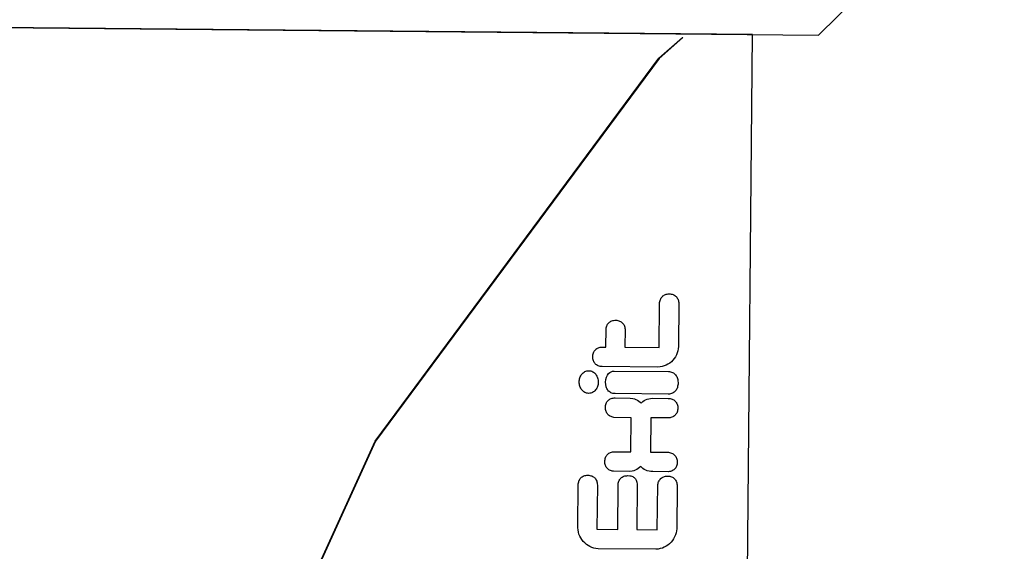
# Model space of a CAD drawing. Units: millimetres. Extents: x -48335 to 64945, y -3657 to 62280.
# Drawn here: x 380 to 656, y 22927 to 23076 of the extents above; entities that cross this region are included whole.
import ezdxf

# ---------------------------------------------------------------- set-up
doc = ezdxf.new("R2010")
doc.units = ezdxf.units.MM
doc.layers.add('FREMO_HALLE', color=2, linetype='Continuous')

# ---------------------------------------------------------------- blocks, each defined once
blk = doc.blocks.new('WENDE')
for p, q in [((39245.89, 10677.2), (39542.88, 10380.22)), ((39838.8, 10676.14), (39529.8, 10367.14)), ((39542.88, 10380.22), (39825.72, 10663.06)), ((39535.52, 10535.81), (39487.57, 10660.71)), ((39487.66, 10660.75), (39535.61, 10535.83)), ((39556.45, 10403.67), (39535.52, 10535.81)), ((39535.61, 10535.83), (39556.55, 10403.67)), ((39471.69, 10513.35), (39472.23, 10513.56)), ((39472.23, 10513.56), (39472.78, 10513.72)), ((39472.78, 10513.72), (39473.36, 10513.83)), ((39473.36, 10513.83), (39473.97, 10513.87)), ((39473.97, 10513.87), (39474.59, 10513.86)), ((39474.59, 10513.86), (39475.19, 10513.8)), ((39475.19, 10513.8), (39475.77, 10513.68)), ((39475.77, 10513.68), (39476.34, 10513.51)), ((39476.34, 10513.51), (39476.88, 10513.28)), ((39458.7, 10500.83), (39470.21, 10512.34)), ((39470.21, 10512.34), (39470.68, 10512.74)), ((39470.68, 10512.74), (39471.18, 10513.07)), ((39471.18, 10513.07), (39471.69, 10513.35)), ((39476.88, 10513.28), (39477.4, 10512.99)), ((39477.4, 10512.99), (39477.9, 10512.65)), ((39477.9, 10512.65), (39478.37, 10512.26)), ((39478.37, 10512.26), (39487.09, 10503.53)), ((39474.33, 10508.73), (39470.2, 10504.6)), ((39483.1, 10499.96), (39474.33, 10508.73)), ((39470.2, 10504.6), (39478.97, 10495.83)), ((39487.09, 10503.53), (39487.27, 10503.3)), ((39487.27, 10503.3), (39487.42, 10503.06)), ((39487.42, 10503.06), (39487.55, 10502.82)), ((39487.55, 10502.82), (39487.64, 10502.58)), ((39487.64, 10502.58), (39487.71, 10502.34)), ((39457.68, 10499.33), (39457.96, 10499.85)), ((39457.96, 10499.85), (39458.3, 10500.35)), ((39458.3, 10500.35), (39458.7, 10500.83)), ((39466.44, 10500.83), (39462.34, 10496.73)), ((39475.45, 10491.84), (39466.44, 10500.83)), ((39483.32, 10499.75), (39483.1, 10499.96)), ((39483.55, 10499.58), (39483.32, 10499.75)), ((39486.7, 10499.73), (39486.48, 10499.56)), ((39486.92, 10499.93), (39486.7, 10499.73)), ((39487.12, 10500.15), (39486.92, 10499.93)), ((39487.3, 10500.38), (39487.12, 10500.15)), ((39487.45, 10500.61), (39487.3, 10500.38)), ((39487.57, 10500.85), (39487.45, 10500.61)), ((39487.66, 10501.1), (39487.57, 10500.85)), ((39487.73, 10501.34), (39487.66, 10501.1)), ((39487.71, 10502.34), (39487.76, 10502.09)), ((39487.76, 10501.59), (39487.73, 10501.34)), ((39487.76, 10502.09), (39487.77, 10501.84)), ((39487.77, 10501.84), (39487.76, 10501.59)), ((39457.14, 10497.04), (39457.19, 10497.65)), ((39457.15, 10496.42), (39457.14, 10497.04)), ((39457.19, 10497.65), (39457.29, 10498.23)), ((39457.29, 10498.23), (39457.46, 10498.79)), ((39457.46, 10498.79), (39457.68, 10499.33)), ((39483.79, 10499.43), (39483.55, 10499.58)), ((39484.03, 10499.3), (39483.79, 10499.43)), ((39484.27, 10499.21), (39484.03, 10499.3)), ((39484.52, 10499.14), (39484.27, 10499.21)), ((39484.77, 10499.1), (39484.52, 10499.14)), ((39485.02, 10499.08), (39484.77, 10499.1)), ((39485.27, 10499.1), (39485.02, 10499.08)), ((39485.52, 10499.14), (39485.27, 10499.1)), ((39485.77, 10499.2), (39485.52, 10499.14)), ((39486.01, 10499.29), (39485.77, 10499.2)), ((39486.25, 10499.41), (39486.01, 10499.29)), ((39486.48, 10499.56), (39486.25, 10499.41)), ((39457.21, 10495.82), (39457.15, 10496.42)), ((39457.33, 10495.23), (39457.21, 10495.82)), ((39457.5, 10494.67), (39457.33, 10495.23)), ((39457.73, 10494.13), (39457.5, 10494.67)), ((39458.01, 10493.61), (39457.73, 10494.13)), ((39462.34, 10496.73), (39471.28, 10487.72)), ((39478.97, 10495.83), (39479.17, 10495.61)), ((39479.17, 10495.61), (39479.35, 10495.38)), ((39479.35, 10495.38), (39479.5, 10495.14)), ((39479.5, 10495.14), (39479.62, 10494.9)), ((39479.62, 10494.9), (39479.72, 10494.66)), ((39479.72, 10494.66), (39479.79, 10494.41)), ((39479.79, 10494.41), (39479.83, 10494.16)), ((39479.83, 10494.16), (39479.84, 10493.91)), ((39482.73, 10494.02), (39482.96, 10494.2)), ((39482.96, 10494.2), (39483.19, 10494.35)), ((39483.19, 10494.35), (39483.43, 10494.47)), ((39483.43, 10494.47), (39483.68, 10494.57)), ((39483.68, 10494.57), (39483.93, 10494.64)), ((39483.93, 10494.64), (39484.18, 10494.68)), ((39484.18, 10494.68), (39484.43, 10494.69)), ((39484.43, 10494.69), (39484.68, 10494.68)), ((39484.68, 10494.68), (39484.93, 10494.64)), ((39484.93, 10494.64), (39485.18, 10494.57)), ((39485.18, 10494.57), (39485.43, 10494.47)), ((39485.43, 10494.47), (39485.67, 10494.35)), ((39485.67, 10494.35), (39485.9, 10494.2)), ((39485.9, 10494.2), (39486.13, 10494.02)), ((39458.35, 10493.11), (39458.01, 10493.61)), ((39458.75, 10492.64), (39458.35, 10493.11)), ((39467.26, 10484.12), (39458.75, 10492.64)), ((39475.92, 10491.48), (39475.45, 10491.84)), ((39476.16, 10491.35), (39475.92, 10491.48)), ((39476.4, 10491.24), (39476.16, 10491.35)), ((39478.3, 10491.44), (39478.06, 10491.31)), ((39478.53, 10491.6), (39478.3, 10491.44)), ((39479, 10492.01), (39478.53, 10491.6)), ((39479.2, 10492.23), (39479, 10492.01)), ((39479.37, 10492.45), (39479.2, 10492.23)), ((39479.52, 10492.68), (39479.37, 10492.45)), ((39479.63, 10492.92), (39479.52, 10492.68)), ((39479.53, 10490.83), (39482.73, 10494.02)), ((39479.73, 10493.16), (39479.63, 10492.92)), ((39479.79, 10493.41), (39479.73, 10493.16)), ((39479.83, 10493.66), (39479.79, 10493.41)), ((39479.84, 10493.91), (39479.83, 10493.66)), ((39486.13, 10494.02), (39486.35, 10493.82)), ((39486.35, 10493.82), (39486.56, 10493.6)), ((39486.56, 10493.6), (39486.73, 10493.37)), ((39486.73, 10493.37), (39486.89, 10493.13)), ((39486.89, 10493.13), (39487.01, 10492.89)), ((39487.01, 10492.89), (39487.11, 10492.64)), ((39487.11, 10492.64), (39487.18, 10492.39)), ((39487.19, 10491.37), (39487.12, 10491.12)), ((39487.18, 10492.39), (39487.22, 10492.14)), ((39487.23, 10491.63), (39487.19, 10491.37)), ((39487.22, 10492.14), (39487.24, 10491.88)), ((39487.24, 10491.88), (39487.23, 10491.63)), ((39476.64, 10491.16), (39476.4, 10491.24)), ((39476.88, 10491.11), (39476.64, 10491.16)), ((39477.11, 10491.09), (39476.88, 10491.11)), ((39477.35, 10491.1), (39477.11, 10491.09)), ((39477.59, 10491.14), (39477.35, 10491.1)), ((39477.83, 10491.21), (39477.59, 10491.14)), ((39478.06, 10491.31), (39477.83, 10491.21)), ((39478.37, 10488.54), (39478.47, 10488.99)), ((39478.47, 10488.99), (39478.62, 10489.43)), ((39478.62, 10489.43), (39478.82, 10489.84)), ((39478.82, 10489.84), (39479.06, 10490.25)), ((39479.06, 10490.25), (39479.53, 10490.83)), ((39486.38, 10489.94), (39483.13, 10486.69)), ((39486.58, 10490.17), (39486.38, 10489.94)), ((39486.76, 10490.4), (39486.58, 10490.17)), ((39486.91, 10490.63), (39486.76, 10490.4)), ((39487.03, 10490.88), (39486.91, 10490.63)), ((39487.12, 10491.12), (39487.03, 10490.88)), ((39471.28, 10487.72), (39471.45, 10487.49)), ((39471.45, 10487.49), (39471.6, 10487.26)), ((39471.6, 10487.26), (39471.72, 10487.02)), ((39471.72, 10487.02), (39471.81, 10486.77)), ((39471.78, 10483.08), (39474.9, 10486.21)), ((39471.81, 10486.77), (39471.88, 10486.52)), ((39471.88, 10486.52), (39471.91, 10486.27)), ((39471.91, 10486.27), (39471.93, 10486.01)), ((39471.93, 10486.01), (39471.91, 10485.76)), ((39474.9, 10486.21), (39475.3, 10486.58)), ((39475.3, 10486.58), (39475.7, 10486.89)), ((39475.7, 10486.89), (39476.12, 10487.15)), ((39476.12, 10487.15), (39476.55, 10487.35)), ((39476.55, 10487.35), (39476.98, 10487.5)), ((39476.98, 10487.5), (39477.42, 10487.59)), ((39477.42, 10487.59), (39477.87, 10487.62)), ((39477.87, 10487.62), (39478.32, 10487.6)), ((39478.32, 10488.08), (39478.37, 10488.54)), ((39478.32, 10487.6), (39478.32, 10488.08)), ((39483.13, 10486.69), (39489.89, 10479.93)), ((39467.48, 10483.92), (39467.26, 10484.12)), ((39467.7, 10483.75), (39467.48, 10483.92)), ((39467.94, 10483.6), (39467.7, 10483.75)), ((39468.18, 10483.48), (39467.94, 10483.6)), ((39468.42, 10483.38), (39468.18, 10483.48)), ((39468.67, 10483.31), (39468.42, 10483.38)), ((39468.92, 10483.27), (39468.67, 10483.31)), ((39469.17, 10483.26), (39468.92, 10483.27)), ((39469.42, 10483.27), (39469.17, 10483.26)), ((39469.67, 10483.3), (39469.42, 10483.27)), ((39469.92, 10483.37), (39469.67, 10483.3)), ((39470.16, 10483.46), (39469.92, 10483.37)), ((39470.4, 10483.58), (39470.16, 10483.46)), ((39470.64, 10483.72), (39470.4, 10483.58)), ((39470.86, 10483.89), (39470.64, 10483.72)), ((39471.08, 10484.09), (39470.86, 10483.89)), ((39471.28, 10484.31), (39471.08, 10484.09)), ((39471.45, 10484.53), (39471.28, 10484.31)), ((39471.6, 10484.77), (39471.45, 10484.53)), ((39471.72, 10485.01), (39471.6, 10484.77)), ((39471.6, 10482.85), (39471.78, 10483.08)), ((39471.81, 10485.26), (39471.72, 10485.01)), ((39471.88, 10485.51), (39471.81, 10485.26)), ((39471.91, 10485.76), (39471.88, 10485.51)), ((39489.89, 10479.93), (39493.42, 10483.33)), ((39493.42, 10483.33), (39493.64, 10483.5)), ((39493.64, 10483.5), (39493.88, 10483.64)), ((39493.88, 10483.64), (39494.12, 10483.76)), ((39494.12, 10483.76), (39494.37, 10483.85)), ((39494.37, 10483.85), (39494.62, 10483.91)), ((39494.62, 10483.91), (39494.88, 10483.95)), ((39494.88, 10483.95), (39495.14, 10483.96)), ((39495.14, 10483.96), (39495.39, 10483.95)), ((39495.39, 10483.95), (39495.65, 10483.9)), ((39495.65, 10483.9), (39495.9, 10483.84)), ((39495.9, 10483.84), (39496.15, 10483.74)), ((39496.15, 10483.74), (39496.39, 10483.62)), ((39496.39, 10483.62), (39496.63, 10483.47)), ((39496.63, 10483.47), (39496.86, 10483.3)), ((39496.86, 10483.3), (39497.07, 10483.1)), ((39497.07, 10483.1), (39497.28, 10482.88)), ((39502.69, 10482.96), (39502.82, 10483.21)), ((39502.82, 10483.21), (39502.99, 10483.45)), ((39502.99, 10483.45), (39503.18, 10483.67)), ((39503.18, 10483.67), (39503.4, 10483.86)), ((39503.4, 10483.86), (39503.64, 10484.02)), ((39503.64, 10484.02), (39503.88, 10484.15)), ((39503.88, 10484.15), (39504.14, 10484.25)), ((39504.14, 10484.25), (39504.41, 10484.32)), ((39504.41, 10484.32), (39504.68, 10484.36)), ((39504.68, 10484.36), (39504.96, 10484.37)), ((39504.96, 10484.37), (39505.24, 10484.36)), ((39505.24, 10484.36), (39505.52, 10484.31)), ((39505.52, 10484.31), (39505.79, 10484.24)), ((39505.79, 10484.24), (39506.07, 10484.15)), ((39506.07, 10484.15), (39506.34, 10484.03)), ((39506.34, 10484.03), (39506.6, 10483.89)), ((39506.6, 10483.89), (39506.85, 10483.72)), ((39506.85, 10483.72), (39507.09, 10483.53)), ((39507.09, 10483.53), (39507.31, 10483.33)), ((39507.31, 10483.33), (39507.52, 10483.1)), ((39507.52, 10483.1), (39507.71, 10482.86)), ((39471.1, 10481.36), (39471.12, 10481.61)), ((39471.11, 10481.11), (39471.1, 10481.36)), ((39471.15, 10480.85), (39471.11, 10481.11)), ((39471.12, 10481.61), (39471.16, 10481.87)), ((39471.22, 10480.6), (39471.15, 10480.85)), ((39471.16, 10481.87), (39471.23, 10482.12)), ((39471.31, 10480.35), (39471.22, 10480.6)), ((39471.23, 10482.12), (39471.33, 10482.37)), ((39471.43, 10480.11), (39471.31, 10480.35)), ((39471.33, 10482.37), (39471.45, 10482.61)), ((39471.45, 10482.61), (39471.6, 10482.85)), ((39479.25, 10482.82), (39475.86, 10479.42)), ((39486.07, 10476), (39479.25, 10482.82)), ((39497.28, 10482.88), (39497.45, 10482.65)), ((39497.45, 10482.65), (39497.6, 10482.41)), ((39497.6, 10482.41), (39497.73, 10482.17)), ((39497.73, 10482.17), (39497.82, 10481.93)), ((39497.82, 10480.43), (39497.73, 10480.18)), ((39497.82, 10481.93), (39497.89, 10481.68)), ((39497.89, 10480.67), (39497.82, 10480.43)), ((39497.89, 10481.68), (39497.93, 10481.43)), ((39497.93, 10480.92), (39497.89, 10480.67)), ((39497.93, 10481.43), (39497.94, 10481.18)), ((39497.94, 10481.18), (39497.93, 10480.92)), ((39502.48, 10481.89), (39502.49, 10482.17)), ((39502.49, 10481.61), (39502.48, 10481.89)), ((39502.49, 10482.17), (39502.53, 10482.44)), ((39502.54, 10481.33), (39502.49, 10481.61)), ((39502.53, 10482.44), (39502.59, 10482.71)), ((39502.61, 10481.05), (39502.54, 10481.33)), ((39502.59, 10482.71), (39502.69, 10482.96)), ((39502.7, 10480.78), (39502.61, 10481.05)), ((39502.82, 10480.51), (39502.7, 10480.78)), ((39502.96, 10480.25), (39502.82, 10480.51)), ((39507.71, 10482.86), (39507.87, 10482.61)), ((39507.87, 10482.61), (39508.02, 10482.35)), ((39508.02, 10482.35), (39508.14, 10482.08)), ((39508.14, 10482.08), (39508.24, 10481.8)), ((39508.24, 10481.8), (39508.31, 10481.52)), ((39508.33, 10480.4), (39508.26, 10480.13)), ((39508.31, 10481.52), (39508.35, 10481.24)), ((39508.37, 10480.68), (39508.33, 10480.4)), ((39508.35, 10481.24), (39508.37, 10480.96)), ((39508.37, 10480.96), (39508.37, 10480.68)), ((39471.58, 10479.87), (39471.43, 10480.11)), ((39471.75, 10479.65), (39471.58, 10479.87)), ((39471.96, 10479.42), (39471.75, 10479.65)), ((39472.17, 10479.22), (39471.96, 10479.42)), ((39472.4, 10479.05), (39472.17, 10479.22)), ((39472.64, 10478.91), (39472.4, 10479.05)), ((39472.88, 10478.79), (39472.64, 10478.91)), ((39473.13, 10478.69), (39472.88, 10478.79)), ((39473.39, 10478.63), (39473.13, 10478.69)), ((39473.65, 10478.59), (39473.39, 10478.63)), ((39473.91, 10478.57), (39473.65, 10478.59)), ((39474.17, 10478.59), (39473.91, 10478.57)), ((39474.43, 10478.63), (39474.17, 10478.59)), ((39474.68, 10478.69), (39474.43, 10478.63)), ((39474.93, 10478.79), (39474.68, 10478.69)), ((39475.18, 10478.91), (39474.93, 10478.79)), ((39475.41, 10479.05), (39475.18, 10478.91)), ((39475.64, 10479.22), (39475.41, 10479.05)), ((39475.86, 10479.42), (39475.64, 10479.22)), ((39487.37, 10467.85), (39497.95, 10478.43)), ((39497.07, 10479.25), (39494.08, 10476.27)), ((39497.28, 10479.47), (39497.07, 10479.25)), ((39497.45, 10479.7), (39497.28, 10479.47)), ((39497.6, 10479.94), (39497.45, 10479.7)), ((39497.73, 10480.18), (39497.6, 10479.94)), ((39497.95, 10478.43), (39498.18, 10478.64)), ((39498.18, 10478.64), (39498.43, 10478.82)), ((39498.43, 10478.82), (39498.68, 10478.96)), ((39498.68, 10478.96), (39498.93, 10479.07)), ((39498.93, 10479.07), (39499.2, 10479.14)), ((39499.2, 10479.14), (39499.46, 10479.19)), ((39499.46, 10479.19), (39499.73, 10479.2)), ((39499.73, 10479.2), (39500, 10479.19)), ((39500, 10479.19), (39500.28, 10479.14)), ((39500.28, 10479.14), (39500.55, 10479.07)), ((39500.55, 10479.07), (39500.81, 10478.97)), ((39500.81, 10478.97), (39501.08, 10478.84)), ((39501.08, 10478.84), (39501.59, 10478.52)), ((39501.59, 10478.52), (39502.08, 10478.09)), ((39502.08, 10478.09), (39502.59, 10477.5)), ((39503.13, 10480), (39502.96, 10480.25)), ((39503.31, 10479.76), (39503.13, 10480)), ((39503.52, 10479.54), (39503.31, 10479.76)), ((39503.75, 10479.33), (39503.52, 10479.54)), ((39503.99, 10479.14), (39503.75, 10479.33)), ((39504.24, 10478.97), (39503.99, 10479.14)), ((39504.5, 10478.83), (39504.24, 10478.97)), ((39504.77, 10478.71), (39504.5, 10478.83)), ((39505.05, 10478.61), (39504.77, 10478.71)), ((39505.33, 10478.54), (39505.05, 10478.61)), ((39505.61, 10478.49), (39505.33, 10478.54)), ((39505.89, 10478.47), (39505.61, 10478.49)), ((39506.17, 10478.48), (39505.89, 10478.47)), ((39506.45, 10478.52), (39506.17, 10478.48)), ((39506.72, 10478.59), (39506.45, 10478.52)), ((39506.97, 10478.68), (39506.72, 10478.59)), ((39507.22, 10478.81), (39506.97, 10478.68)), ((39507.46, 10478.97), (39507.22, 10478.81)), ((39507.68, 10479.17), (39507.46, 10478.97)), ((39507.87, 10479.39), (39507.68, 10479.17)), ((39508.04, 10479.62), (39507.87, 10479.39)), ((39508.16, 10479.87), (39508.04, 10479.62)), ((39508.26, 10480.13), (39508.16, 10479.87)), ((39482.68, 10472.61), (39486.07, 10476)), ((39491.32, 10475.06), (39490.85, 10475.07)), ((39490.85, 10475.07), (39490.87, 10474.84)), ((39490.87, 10474.84), (39490.87, 10474.39)), ((39491.78, 10475.11), (39491.32, 10475.06)), ((39492.23, 10475.21), (39491.78, 10475.11)), ((39492.67, 10475.36), (39492.23, 10475.21)), ((39493.09, 10475.56), (39492.67, 10475.36)), ((39493.5, 10475.81), (39493.09, 10475.56)), ((39494.08, 10476.27), (39493.5, 10475.81)), ((39494.84, 10464.63), (39505.9, 10475.69)), ((39502.59, 10477.5), (39502.95, 10476.88)), ((39503.08, 10474.92), (39502.9, 10474.53)), ((39502.95, 10476.88), (39503.13, 10476.36)), ((39503.18, 10475.33), (39503.08, 10474.92)), ((39503.13, 10476.36), (39503.21, 10475.77)), ((39503.21, 10475.77), (39503.18, 10475.33)), ((39505.9, 10475.69), (39506.11, 10475.89)), ((39506.11, 10475.89), (39506.34, 10476.06)), ((39506.34, 10476.06), (39506.57, 10476.2)), ((39506.57, 10476.2), (39506.81, 10476.32)), ((39506.81, 10476.32), (39507.06, 10476.41)), ((39507.06, 10476.41), (39507.3, 10476.48)), ((39507.3, 10476.48), (39507.56, 10476.51)), ((39507.56, 10476.51), (39507.81, 10476.52)), ((39507.81, 10476.52), (39508.06, 10476.51)), ((39508.06, 10476.51), (39508.31, 10476.47)), ((39508.31, 10476.47), (39508.56, 10476.4)), ((39508.56, 10476.4), (39508.8, 10476.3)), ((39508.8, 10476.3), (39509.04, 10476.18)), ((39509.04, 10476.18), (39509.27, 10476.03)), ((39509.27, 10476.03), (39509.5, 10475.86)), ((39509.5, 10475.86), (39509.72, 10475.66)), ((39509.72, 10475.66), (39509.92, 10475.44)), ((39509.92, 10475.44), (39510.1, 10475.21)), ((39510.1, 10475.21), (39510.25, 10474.98)), ((39510.25, 10474.98), (39510.38, 10474.73)), ((39482.15, 10471.92), (39482.3, 10472.15)), ((39482.3, 10472.15), (39482.47, 10472.38)), ((39482.47, 10472.38), (39482.68, 10472.61)), ((39490, 10472.26), (39489.66, 10471.85)), ((39490.29, 10472.67), (39490, 10472.26)), ((39490.52, 10473.09), (39490.29, 10472.67)), ((39490.69, 10473.52), (39490.52, 10473.09)), ((39490.81, 10473.95), (39490.69, 10473.52)), ((39490.87, 10474.39), (39490.81, 10473.95)), ((39502.65, 10474.16), (39491.87, 10463.36)), ((39502.9, 10474.53), (39502.65, 10474.16)), ((39509.98, 10472.04), (39509.07, 10471.11)), ((39510.15, 10472.27), (39509.98, 10472.04)), ((39510.3, 10472.5), (39510.15, 10472.27)), ((39510.42, 10472.74), (39510.3, 10472.5)), ((39510.38, 10474.73), (39510.48, 10474.49)), ((39510.51, 10472.99), (39510.42, 10472.74)), ((39510.48, 10474.49), (39510.55, 10474.24)), ((39510.57, 10473.24), (39510.51, 10472.99)), ((39510.55, 10474.24), (39510.6, 10473.99)), ((39510.61, 10473.49), (39510.57, 10473.24)), ((39510.6, 10473.99), (39510.61, 10473.74)), ((39510.61, 10473.74), (39510.61, 10473.49)), ((39481.81, 10470.65), (39481.82, 10470.91)), ((39481.82, 10470.4), (39481.81, 10470.65)), ((39481.82, 10470.91), (39481.86, 10471.17)), ((39481.86, 10470.14), (39481.82, 10470.4)), ((39481.86, 10471.17), (39481.93, 10471.42)), ((39481.93, 10469.89), (39481.86, 10470.14)), ((39481.93, 10471.42), (39482.02, 10471.67)), ((39482.02, 10469.64), (39481.93, 10469.89)), ((39482.02, 10471.67), (39482.15, 10471.92)), ((39482.15, 10469.39), (39482.02, 10469.64)), ((39482.3, 10469.16), (39482.15, 10469.39)), ((39489.66, 10471.85), (39486.55, 10468.73)), ((39509.07, 10471.11), (39512.66, 10467.49)), ((39482.47, 10468.93), (39482.3, 10469.16)), ((39482.68, 10468.7), (39482.47, 10468.93)), ((39482.89, 10468.5), (39482.68, 10468.7)), ((39483.12, 10468.33), (39482.89, 10468.5)), ((39483.36, 10468.19), (39483.12, 10468.33)), ((39483.6, 10468.07), (39483.36, 10468.19)), ((39483.85, 10467.98), (39483.6, 10468.07)), ((39484.1, 10467.92), (39483.85, 10467.98)), ((39484.36, 10467.88), (39484.1, 10467.92)), ((39484.61, 10467.87), (39484.36, 10467.88)), ((39484.87, 10467.88), (39484.61, 10467.87)), ((39485.13, 10467.93), (39484.87, 10467.88)), ((39485.38, 10468), (39485.13, 10467.93)), ((39485.63, 10468.09), (39485.38, 10468)), ((39485.87, 10468.21), (39485.63, 10468.09)), ((39486.11, 10468.36), (39485.87, 10468.21)), ((39486.33, 10468.53), (39486.11, 10468.36)), ((39486.55, 10468.73), (39486.33, 10468.53)), ((39486.61, 10466.33), (39486.65, 10466.6)), ((39486.65, 10466.6), (39486.73, 10466.87)), ((39486.73, 10466.87), (39486.84, 10467.13)), ((39486.84, 10467.13), (39486.98, 10467.38)), ((39486.98, 10467.38), (39487.16, 10467.62)), ((39487.16, 10467.62), (39487.37, 10467.85)), ((39505.28, 10467.32), (39498.49, 10460.53)), ((39508.89, 10463.72), (39505.28, 10467.32)), ((39512.66, 10467.49), (39512.84, 10467.26)), ((39512.84, 10467.26), (39512.99, 10467.02)), ((39512.99, 10467.02), (39513.12, 10466.78)), ((39513.12, 10466.78), (39513.21, 10466.54)), ((39513.21, 10466.54), (39513.29, 10466.28)), ((39486.59, 10466.06), (39486.61, 10466.33)), ((39486.6, 10465.79), (39486.59, 10466.06)), ((39486.65, 10465.51), (39486.6, 10465.79)), ((39486.72, 10465.24), (39486.65, 10465.51)), ((39486.81, 10464.97), (39486.72, 10465.24)), ((39486.94, 10464.7), (39486.81, 10464.97)), ((39487.09, 10464.44), (39486.94, 10464.7)), ((39487.46, 10463.94), (39487.09, 10464.44)), ((39487.68, 10463.7), (39487.46, 10463.94)), ((39488.17, 10463.28), (39487.68, 10463.7)), ((39494.11, 10463.65), (39494.45, 10464.15)), ((39494.45, 10464.15), (39494.84, 10464.63)), ((39509.12, 10463.54), (39508.89, 10463.72)), ((39512.52, 10463.87), (39512.3, 10463.67)), ((39512.71, 10464.08), (39512.52, 10463.87)), ((39512.89, 10464.31), (39512.71, 10464.08)), ((39513.03, 10464.54), (39512.89, 10464.31)), ((39513.15, 10464.78), (39513.03, 10464.54)), ((39513.24, 10465.03), (39513.15, 10464.78)), ((39513.3, 10465.28), (39513.24, 10465.03)), ((39513.29, 10466.28), (39513.33, 10466.03)), ((39513.34, 10465.53), (39513.3, 10465.28)), ((39513.33, 10466.03), (39513.35, 10465.78)), ((39513.35, 10465.78), (39513.34, 10465.53)), ((39488.43, 10463.1), (39488.17, 10463.28)), ((39488.69, 10462.95), (39488.43, 10463.1)), ((39488.96, 10462.82), (39488.69, 10462.95)), ((39489.23, 10462.72), (39488.96, 10462.82)), ((39489.51, 10462.65), (39489.23, 10462.72)), ((39489.79, 10462.6), (39489.51, 10462.65)), ((39490.06, 10462.59), (39489.79, 10462.6)), ((39490.34, 10462.6), (39490.06, 10462.59)), ((39490.61, 10462.65), (39490.34, 10462.6)), ((39490.88, 10462.72), (39490.61, 10462.65)), ((39491.14, 10462.83), (39490.88, 10462.72)), ((39491.39, 10462.97), (39491.14, 10462.83)), ((39491.63, 10463.15), (39491.39, 10462.97)), ((39491.87, 10463.36), (39491.63, 10463.15)), ((39493.26, 10460.86), (39493.32, 10461.46)), ((39493.32, 10461.46), (39493.43, 10462.04)), ((39493.43, 10462.04), (39493.6, 10462.59)), ((39493.6, 10462.59), (39493.82, 10463.13)), ((39493.82, 10463.13), (39494.11, 10463.65)), ((39509.36, 10463.39), (39509.12, 10463.54)), ((39509.6, 10463.27), (39509.36, 10463.39)), ((39509.85, 10463.17), (39509.6, 10463.27)), ((39510.1, 10463.1), (39509.85, 10463.17)), ((39510.35, 10463.05), (39510.1, 10463.1)), ((39510.6, 10463.04), (39510.35, 10463.05)), ((39510.86, 10463.05), (39510.6, 10463.04)), ((39511.11, 10463.08), (39510.86, 10463.05)), ((39511.36, 10463.14), (39511.11, 10463.08)), ((39511.6, 10463.24), (39511.36, 10463.14)), ((39511.84, 10463.35), (39511.6, 10463.24)), ((39512.07, 10463.5), (39511.84, 10463.35)), ((39512.3, 10463.67), (39512.07, 10463.5)), ((39493.27, 10460.25), (39493.26, 10460.86)), ((39493.33, 10459.65), (39493.27, 10460.25)), ((39493.45, 10459.07), (39493.33, 10459.65)), ((39493.63, 10458.51), (39493.45, 10459.07)), ((39493.87, 10457.97), (39493.63, 10458.51)), ((39498.49, 10460.53), (39507.26, 10451.76)), ((39494.15, 10457.46), (39493.87, 10457.97)), ((39494.5, 10456.96), (39494.15, 10457.46)), ((39494.9, 10456.49), (39494.5, 10456.96)), ((39503.44, 10447.94), (39494.9, 10456.49)), ((39507.26, 10451.76), (39507.45, 10451.54)), ((39507.45, 10451.54), (39507.63, 10451.32)), ((39507.63, 10451.32), (39507.77, 10451.08)), ((39507.77, 10451.08), (39507.89, 10450.84)), ((39507.89, 10450.84), (39507.99, 10450.6)), ((39507.99, 10450.6), (39508.05, 10450.35)), ((39508.05, 10450.35), (39508.09, 10450.09)), ((39508.09, 10450.09), (39508.11, 10449.84)), ((39503.65, 10447.74), (39503.44, 10447.94)), ((39503.88, 10447.57), (39503.65, 10447.74)), ((39504.11, 10447.43), (39503.88, 10447.57)), ((39504.36, 10447.31), (39504.11, 10447.43)), ((39504.6, 10447.21), (39504.36, 10447.31)), ((39504.85, 10447.15), (39504.6, 10447.21)), ((39505.11, 10447.11), (39504.85, 10447.15)), ((39505.36, 10447.09), (39505.11, 10447.11)), ((39505.61, 10447.11), (39505.36, 10447.09)), ((39505.87, 10447.15), (39505.61, 10447.11)), ((39506.12, 10447.21), (39505.87, 10447.15)), ((39506.36, 10447.31), (39506.12, 10447.21)), ((39506.61, 10447.43), (39506.36, 10447.31)), ((39506.84, 10447.57), (39506.61, 10447.43)), ((39507.07, 10447.74), (39506.84, 10447.57)), ((39507.28, 10447.94), (39507.07, 10447.74)), ((39507.48, 10448.15), (39507.28, 10447.94)), ((39507.65, 10448.38), (39507.48, 10448.15)), ((39507.79, 10448.61), (39507.65, 10448.38)), ((39507.9, 10448.85), (39507.79, 10448.61)), ((39507.99, 10449.09), (39507.9, 10448.85)), ((39508.06, 10449.34), (39507.99, 10449.09)), ((39508.1, 10449.59), (39508.06, 10449.34)), ((39508.11, 10449.84), (39508.1, 10449.59)), ((39555.98, 10394.73), (39556.45, 10403.67)), ((39556.55, 10403.67), (39556.08, 10394.83)), ((39556.08, 10394.83), (39555.98, 10394.73)), ((39529.8, 10367.14), (39529.8, 9930.14))]:
    blk.add_line(p, q)
blk = doc.blocks.new('VERSION4A_INSERT')
at = {"rotation": 34.09486952325295}
blk.add_blockref('WENDE', (-10956.14, -27208.54), dxfattribs=at)

msp = doc.modelspace()

# ---------------------------------------------------------------- hatches: boundary and pattern name
at = {"layer": 'FREMO_HALLE'}
h = msp.add_hatch(dxfattribs=at)
h.set_pattern_fill('ANSI31', color=256, scale=5000, style=0)
h.set_pattern_definition([(45, (-49335.43, -2519.94), (-441.9417, 441.9417), [])])
h.paths.add_polyline_path([(64864.57, -2519.94), (64864.57, 9980.06), (63139.57, 9980.06, -1), (63139.57, 12530.06), (64864.57, 12530.06), (64864.57, 47231.82), (63139.57, 47231.82, -1), (63139.57, 49781.82), (64864.57, 49781.82), (64864.57, 62280.06), (13864.57, 62280.06), (13864.57, 60640.06), (5224.57, 60640.06), (5224.57, 62280.06), (-48335.43, 62280.06), (-48335.43, -2519.94)])
h.paths.add_polyline_path([(-47335.43, -1519.94), (-47335.43, 61280.06), (4224.57, 61280.06), (4224.57, 59640.06), (14864.57, 59640.06), (14864.57, 61280.06), (63864.57, 61280.06), (63864.57, 50781.82), (63139.57, 50781.82, 1), (63139.57, 46231.82), (63864.57, 46231.82), (63864.57, 13530.06), (63139.57, 13530.06, 1), (63139.57, 8980.06), (63864.57, 8980.06), (63864.57, -1519.94)], flags=16)

# ---------------------------------------------------------------- block references
at = {"color": 3, "rotation": 100.3663226042872}
msp.add_blockref('VERSION4A_INSERT', (6955.23, 8000.92), dxfattribs=at)

doc.saveas('drawing.dxf')
